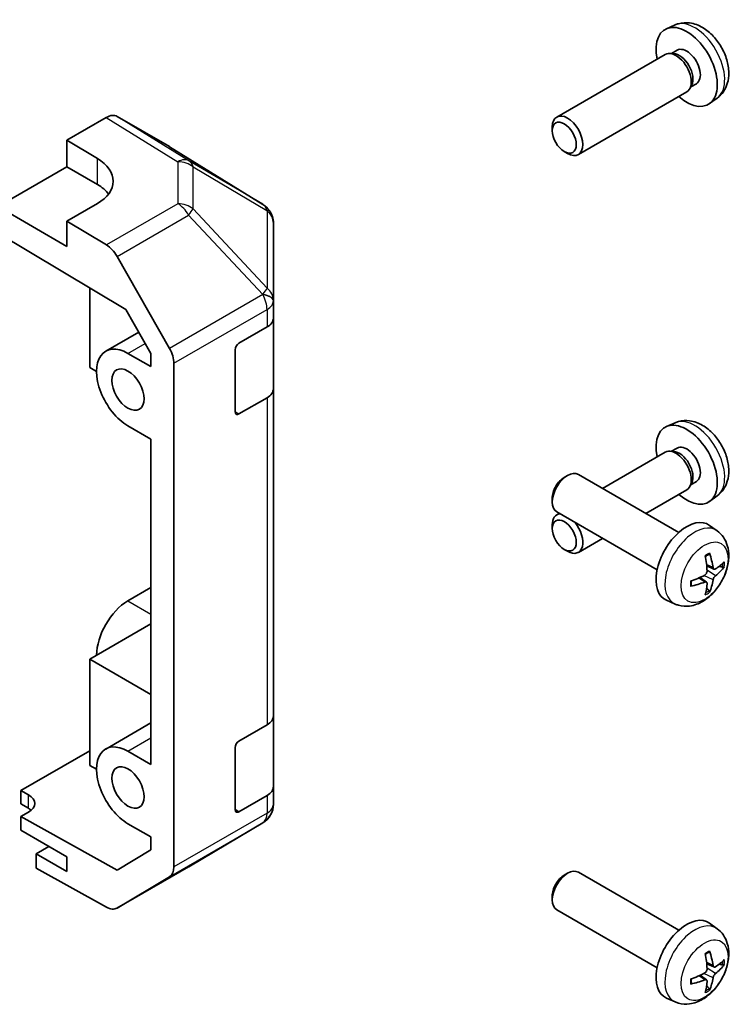
# Model space of a CAD drawing. Units: millimetres. Extents: x 65 to 8142, y 33 to 1301.
# Drawn here: x 1684 to 1750, y 536 to 627 of the extents above; entities that cross this region are included whole.
import ezdxf

# ---------------------------------------------------------------- set-up
doc = ezdxf.new("R2010")
doc.units = ezdxf.units.MM
doc.header["$LTSCALE"] = 4.5
doc.layers.add('Visible (ISO)', color=7, linetype='Continuous', lineweight=35)
doc.layers.add('Visible Narrow (ISO)', color=7, linetype='Continuous', lineweight=25)

msp = doc.modelspace()

# ---------------------------------------------------------------- linework, layer by layer
at = {"layer": 'Visible (ISO)'}
for p, q in [((1744.8479, 626.3292), (1744.0557, 625.9787)), ((1745.0355, 623.9958), (1744.5123, 623.6938)), ((1743.9382, 623.6103), (1733.9182, 617.8252)), ((1744.7225, 623.6819), (1744.3564, 623.7025)), ((1746.3924, 620.7896), (1746.2272, 620.4622)), ((1746.8208, 620.9037), (1746.2976, 620.6016)), ((1745.9382, 620.1462), (1735.9182, 614.3611)), ((1748.7477, 619.5745), (1748.048, 619.0637)), ((1688.6525, 615.6728), (1692.3085, 617.7837)), ((1698.1379, 615.0945), (1693.3084, 617.8827)), ((1733.5039, 616.5593), (1733.5039, 616.91)), ((1688.6525, 613.2234), (1688.6525, 615.6728)), ((1688.6525, 615.6728), (1691.4809, 613.9828)), ((1706.7799, 609.7508), (1698.1552, 615.0841)), ((1734.6147, 614.6353), (1734.9185, 614.46)), ((1682.2885, 609.5491), (1688.6525, 613.2234)), ((1691.4809, 611.5904), (1688.6525, 613.2234)), ((1688.6525, 605.8749), (1682.2885, 609.5491)), ((1691.4809, 609.8291), (1688.6525, 608.1961)), ((1707.3853, 609.1697), (1707.3689, 609.1932)), ((1692.3175, 606.0062), (1688.6525, 608.1961)), ((1688.6525, 608.1961), (1688.6525, 605.8749)), ((1707.7444, 600.8774), (1707.7444, 608.0263)), ((1682.2885, 607.0989), (1694.1126, 600.034)), ((1693.3015, 604.95), (1698.1465, 596.4598)), ((1690.7738, 602.0289), (1690.7738, 594.6889)), ((1707.7444, 600.8666), (1707.7444, 600.8774)), ((1707.7444, 599.2497), (1707.7444, 600.8666)), ((1694.1126, 600.034), (1696.4307, 595.9718)), ((1704.5624, 596.9343), (1707.1586, 598.4332)), ((1707.7444, 599.2497), (1707.7444, 592.7177)), ((1692.2594, 596.1983), (1695.2997, 597.9537)), ((1696.4307, 594.7705), (1694.3094, 595.9953)), ((1696.4307, 595.9718), (1696.4307, 594.7705)), ((1704.2088, 590.6064), (1704.2088, 596.3219)), ((1698.552, 548.5729), (1698.552, 595.0811)), ((1690.7738, 594.6889), (1691.4102, 594.3215)), ((1707.7444, 562.5073), (1707.7444, 592.7177)), ((1707.1586, 591.9012), (1704.5624, 590.4023)), ((1694.3094, 589.3), (1696.4307, 588.0753)), ((1744.8479, 589.5869), (1744.0557, 589.2363)), ((1696.4303, 574.3579), (1696.4303, 588.0755)), ((1696.4307, 588.0753), (1696.4307, 558.0282)), ((1743.9382, 586.8679), (1738.15, 583.5261)), ((1744.7225, 586.9396), (1744.3564, 586.9602)), ((1745.0355, 587.2535), (1744.5123, 586.9514)), ((1745.1961, 579.458), (1735.9182, 584.8146)), ((1734.6147, 584.5405), (1734.9185, 584.7158)), ((1746.3924, 584.0472), (1746.2272, 583.7199)), ((1746.8208, 584.1614), (1746.2976, 583.8593)), ((1745.9382, 583.4038), (1742.15, 581.2167)), ((1733.5039, 582.6164), (1733.5039, 582.2657)), ((1748.7477, 582.8321), (1748.048, 582.3214)), ((1743.1961, 575.9939), (1733.9182, 581.3505)), ((1734.15, 581.2167), (1733.9182, 581.0829)), ((1733.5039, 579.8169), (1733.5039, 580.1677)), ((1748.7477, 579.6013), (1748.048, 580.112)), ((1738.15, 578.9073), (1735.9182, 577.6187)), ((1734.6147, 577.8929), (1734.9185, 577.7176)), ((1748.4483, 576.0647), (1747.7809, 576.3601)), ((1747.7609, 574.874), (1747.1713, 575.3044)), ((1694.3094, 573.1334), (1696.4303, 574.3579)), ((1696.4303, 574.3579), (1696.4307, 574.3577)), ((1744.8479, 572.8465), (1744.0557, 573.1971)), ((1696.4307, 571.0105), (1690.7738, 567.7445)), ((1690.7738, 567.7445), (1690.7738, 557.9465)), ((1690.7738, 567.7445), (1696.4307, 564.4785)), ((1707.7444, 562.5073), (1707.7444, 555.9753)), ((1692.2594, 559.456), (1696.4307, 561.8643)), ((1704.5624, 560.1919), (1707.1586, 561.6908)), ((1684.4099, 555.6201), (1690.7738, 559.2944)), ((1704.2088, 553.8641), (1704.2088, 559.5795)), ((1696.4307, 558.0282), (1694.3094, 559.2529)), ((1690.7738, 557.9465), (1691.4102, 557.5791)), ((1707.7444, 554.3584), (1707.7444, 555.9753)), ((1684.4099, 554.3954), (1684.4099, 555.6201)), ((1684.4099, 555.6201), (1685.117, 555.2261)), ((1707.1586, 555.1588), (1704.5624, 553.6599)), ((1685.117, 553.9871), (1684.4099, 554.3954)), ((1707.7444, 554.3583), (1707.7444, 554.3584)), ((1685.117, 553.6216), (1684.4099, 553.2134)), ((1693.2994, 548.2602), (1684.4099, 553.2134)), ((1684.4099, 553.2134), (1684.4099, 551.9459)), ((1694.3094, 552.5577), (1696.4307, 551.3329)), ((1699.9177, 548.5866), (1706.7629, 552.6371)), ((1684.4099, 551.9459), (1688.6525, 549.4964)), ((1696.4307, 551.3329), (1696.4307, 550.1317)), ((1686.9908, 550.4558), (1685.8241, 549.7822)), ((1685.8241, 549.7822), (1685.8241, 548.4648)), ((1688.6525, 548.1492), (1685.8241, 549.7822)), ((1688.6525, 549.4964), (1688.6525, 548.1492)), ((1696.4307, 550.1317), (1693.2994, 548.2602)), ((1692.3175, 544.8467), (1685.8241, 548.4648)), ((1693.2928, 544.7616), (1699.8992, 548.5758)), ((1698.1465, 547.6625), (1693.3015, 544.7667)), ((1734.6147, 547.7981), (1734.9185, 547.9734)), ((1745.1961, 542.7157), (1735.9182, 548.0723)), ((1733.5039, 545.8741), (1733.5039, 545.5234)), ((1743.1961, 539.2516), (1733.9182, 544.6082)), ((1748.7477, 542.8589), (1748.048, 543.3696)), ((1748.4483, 539.3224), (1747.7809, 539.6178)), ((1747.7609, 538.1317), (1747.1713, 538.562)), ((1744.8479, 536.1041), (1744.0557, 536.4547))]:
    msp.add_line(p, q, dxfattribs=at)
for centre, start, end in [((1705.728, 608.0497), 34.871292, 58.268301), ((1705.7444, 608.0263), 0, 34.871292), ((1705.7444, 554.3583), 300.613934, 0), ((1698.8992, 550.3078), 300, 300.613934)]:
    msp.add_arc(centre, 2, start, end, dxfattribs=at)
for centre, major_axis, ratio, start_param, end_param in [((1745.9281, 622.4498), (2, -3.4641), 0.5773503, 5.2359878, 10.4719755), ((1744.9382, 621.8782), (1, -1.7321), 0.5773503, 0, 3.1415927), ((1745.9281, 622.4498), (0.8926, -1.5461), 0.5773503, 0, 3.1415927), ((1745.2418, 622.0535), (0.8926, -1.5461), 0.5773503, 0.3614419, 2.7801507), ((1692.3081, 616.1502), (1.0003, 1.7326), 0.5771744, 0, 0.7852459), ((1734.9182, 616.0931), (1, -1.7321), 0.5773503, 5.4980199, 10.2099433), ((1697.1376, 613.3619), (1.0003, 1.7326), 0.5771744, 6.2657373, 6.2831853), ((1687.9454, 611.9416), (-4.9998, 0.0769), 0.5873369, 2.3652311, 3.9360275), ((1687.9454, 609.5491), (-5, 0), 0.5773503, 3.5562605, 3.9269908), ((1692.2928, 604.3877), (1, -1.7321), 0.5773503, 1.5620697, 2.3387412), ((1705.7444, 599.2497), (2, 0), 0.5773503, 5.4977871, 6.2831853), ((1694.3094, 592.6476), (-2.05, 3.5507), 0.5773503, 5.4977871, 8.6393798), ((1704.5624, 596.526), (-0.25, -0.433), 0.5773503, 3.9269908, 5.4977871), ((1697.1378, 595.8976), (1, -1.7321), 0.5773503, 0.7853982, 1.5620697), ((1705.7444, 592.7177), (2, 0), 0.5773503, 5.4977871, 6.2831853), ((1704.5624, 590.8105), (-0.25, -0.433), 0.5773503, 5.4977871, 7.0685835), ((1745.9281, 585.7074), (2, -3.4641), 0.5773503, 5.2359878, 10.4719755), ((1745.9281, 585.7074), (0.8926, -1.5461), 0.5773503, 0, 3.1415927), ((1744.9382, 585.1359), (1, -1.7321), 0.5773503, 0, 3.1415927), ((1745.2418, 585.3112), (0.8926, -1.5461), 0.5773503, 0.3614419, 2.7801507), ((1734.9182, 583.0826), (-1, -1.7321), 0.5773503, 3.1415927, 6.2831853), ((1734.6144, 583.2579), (-0.7853, -1.3602), 0.5773503, 3.926758, 5.4980199), ((1734.9182, 579.3508), (-1, 1.7321), 0.5773503, 6.0112904, 7.0683507), ((1734.9182, 579.3508), (1, -1.7321), 0.5773503, 5.4980199, 8.1258765), ((1745.9281, 576.726), (-2, -3.4641), 0.5773503, 3.0796893, 6.3450887), ((1743.4339, 578.0462), (-3.9094, 5.191), 0.5952629, 3.9628231, 4.2018074), ((1743.6314, 578.1602), (2.5666, -5.9702), 0.5535342, 0.9593188, 1.1983031), ((1743.5276, 577.9921), (-6.4957, -0.1911), 0.4946241, 2.4477608, 2.6867451), ((1743.5276, 578.2201), (6.4948, -0.2196), 0.654173, 5.6260122, 5.8649965), ((1743.5377, 577.9979), (-6.4536, -0.7624), 0.5535342, 1.9432896, 2.1822739), ((1743.5377, 578.2259), (6.4503, -0.7902), 0.5952629, 5.2229706, 5.4619549), ((1743.6314, 578.1719), (3.0824, -5.721), 0.4946241, 0.4548476, 0.6938319), ((1743.4339, 578.0579), (-3.4375, 5.5149), 0.654173, 3.5597815, 3.7987657), ((1694.3094, 569.7857), (2.05, 3.5507), 0.5773503, 0.7853982, 2.3561945), ((1705.7444, 562.5073), (2, 0), 0.5773503, 5.4977871, 6.2831853), ((1694.3094, 555.9053), (-2.05, 3.5507), 0.5773503, 5.4977871, 8.6393798), ((1704.5624, 559.7837), (-0.25, -0.433), 0.5773503, 3.9269908, 5.4977871), ((1705.7444, 555.9753), (2, 0), 0.5773503, 5.4977871, 6.2831853), ((1683.7027, 554.4096), (1.9999, 0.0297), 0.5671877, 5.4893599, 7.0601562), ((1683.7027, 553.1706), (-2, 0), 0.5773503, 3.722265, 3.9269908), ((1704.5624, 554.0682), (-0.25, -0.433), 0.5773503, 5.4977871, 7.0685835), ((1697.1378, 549.3894), (1, -1.7321), 0.5773503, 0.0087266, 0.7853982), ((1734.9182, 546.3402), (-1, -1.7321), 0.5773503, 3.1415927, 6.2831853), ((1734.6144, 546.5156), (-0.7853, -1.3602), 0.5773503, 3.926758, 5.4980199), ((1692.2928, 546.4937), (1, -1.7321), 0.5773503, 5.5152404, 6.291912), ((1745.9281, 539.9836), (-2, -3.4641), 0.5773503, 3.0796893, 6.3450887), ((1743.6314, 541.4178), (2.5666, -5.9702), 0.5535342, 0.9593188, 1.1983031), ((1743.4339, 541.3038), (-3.9094, 5.191), 0.5952629, 3.9628231, 4.2018074), ((1743.5276, 541.2497), (-6.4957, -0.1911), 0.4946241, 2.4477608, 2.6867451), ((1743.5276, 541.4777), (6.4948, -0.2196), 0.654173, 5.6260122, 5.8649965), ((1743.5377, 541.2556), (-6.4536, -0.7624), 0.5535342, 1.9432896, 2.1822739), ((1743.5377, 541.4836), (6.4503, -0.7902), 0.5952629, 5.2229706, 5.4619549), ((1743.6314, 541.4295), (3.0824, -5.721), 0.4946241, 0.4548476, 0.6938319), ((1743.4339, 541.3155), (-3.4375, 5.5149), 0.654173, 3.5597815, 3.7987657)]:
    msp.add_ellipse(centre, major_axis=major_axis, ratio=ratio, start_param=start_param, end_param=end_param, dxfattribs=at)
for centre, major_axis in [((1734.6144, 615.9178), (-0.7853, 1.3602)), ((1694.3094, 592.6476), (-1.05, 1.8187)), ((1734.6144, 579.1755), (-0.7853, 1.3602)), ((1694.3094, 555.9053), (-1.05, 1.8187))]:
    msp.add_ellipse(centre, major_axis=major_axis, ratio=0.5773503, dxfattribs=at)
for points, knots in [([(1748.7477, 619.5745), (1748.9735, 619.7393), (1749.1653, 619.9419), (1749.4853, 620.4048), (1749.603, 620.6676), (1749.7805, 621.2623), (1749.8172, 621.594), (1749.81, 622.327), (1749.7421, 622.7259), (1749.5098, 623.519), (1749.3395, 623.9118), (1748.9182, 624.6457), (1748.6682, 624.9872), (1748.092, 625.6011), (1747.7655, 625.8737), (1747.0416, 626.2963), (1746.6455, 626.4551), (1745.8713, 626.5566), (1745.5157, 626.5429), (1745.0579, 626.4133), (1744.9515, 626.3751), (1744.8479, 626.3292)], [5.5596905, 5.5596905, 5.5596905, 5.5596905, 5.7646504, 5.7646504, 5.9972402, 5.9972402, 6.2945976, 6.2945976, 6.6698576, 6.6698576, 7.0642825, 7.0642825, 7.4541188, 7.4541188, 7.8483866, 7.8483866, 8.2226925, 8.2226925, 8.4943548, 8.4943548, 8.5774764, 8.5774764, 8.5774764, 8.5774764]), ([(1748.7477, 582.8321), (1748.9735, 582.9969), (1749.1653, 583.1995), (1749.4853, 583.6624), (1749.603, 583.9253), (1749.7805, 584.5199), (1749.8172, 584.8516), (1749.81, 585.5847), (1749.7421, 585.9836), (1749.5098, 586.7767), (1749.3395, 587.1695), (1748.9182, 587.9034), (1748.6682, 588.2448), (1748.092, 588.8588), (1747.7655, 589.1314), (1747.0416, 589.554), (1746.6455, 589.7127), (1745.8713, 589.8143), (1745.5157, 589.8005), (1745.0579, 589.6709), (1744.9515, 589.6328), (1744.8479, 589.5869)], [5.5596905, 5.5596905, 5.5596905, 5.5596905, 5.7646504, 5.7646504, 5.9972402, 5.9972402, 6.2945976, 6.2945976, 6.6698576, 6.6698576, 7.0642825, 7.0642825, 7.4541188, 7.4541188, 7.8483866, 7.8483866, 8.2226925, 8.2226925, 8.4943548, 8.4943548, 8.5774764, 8.5774764, 8.5774764, 8.5774764]), ([(1748.7477, 579.6013), (1748.9735, 579.4365), (1749.1653, 579.2338), (1749.4853, 578.771), (1749.603, 578.5081), (1749.7805, 577.9135), (1749.8172, 577.5818), (1749.81, 576.8487), (1749.7421, 576.4498), (1749.5098, 575.6567), (1749.3395, 575.2639), (1748.9182, 574.53), (1748.6682, 574.1886), (1748.092, 573.5746), (1747.7655, 573.302), (1747.0416, 572.8794), (1746.6455, 572.7207), (1745.8713, 572.6191), (1745.5157, 572.6329), (1745.0579, 572.7624), (1744.9515, 572.8006), (1744.8479, 572.8465)], [5.5596905, 5.5596905, 5.5596905, 5.5596905, 5.7646504, 5.7646504, 5.9972402, 5.9972402, 6.2945976, 6.2945976, 6.6698576, 6.6698576, 7.0642825, 7.0642825, 7.4541188, 7.4541188, 7.8483866, 7.8483866, 8.2226925, 8.2226925, 8.4943548, 8.4943548, 8.5774764, 8.5774764, 8.5774764, 8.5774764]), ([(1748.0403, 577.5397), (1748.0445, 577.5272), (1748.0472, 577.5134), (1748.0482, 577.4899), (1748.0461, 577.4766), (1748.038, 577.4581), (1748.0307, 577.4496), (1748.0211, 577.4441), (1748.0194, 577.4433), (1748.0176, 577.4425)], [0.014560073, 0.014560073, 0.014560073, 0.014560073, 0.018722682, 0.018722682, 0.023429831, 0.023429831, 0.028069056, 0.028069056, 0.028985175, 0.028985175, 0.028985175, 0.028985175]), ([(1747.6572, 577.2392), (1747.6724, 577.2499), (1747.6876, 577.2604), (1747.7293, 577.2884), (1747.7558, 577.3054), (1747.8087, 577.3375), (1747.8351, 577.3528), (1747.8876, 577.3814), (1747.9138, 577.3949), (1747.9659, 577.42), (1747.9919, 577.4317), (1748.0176, 577.4425)], [4.59955792, 4.59955792, 4.59955792, 4.59955792, 4.63089772, 4.63089772, 4.68541419, 4.68541419, 4.73993066, 4.73993066, 4.79444713, 4.79444713, 4.8489636, 4.8489636, 4.8489636, 4.8489636]), ([(1747.8107, 575.8961), (1747.812, 575.8595), (1747.8069, 575.8178), (1747.7832, 575.7353), (1747.7644, 575.6943), (1747.7202, 575.6237), (1747.6918, 575.5893), (1747.6372, 575.5407), (1747.6125, 575.5235), (1747.5881, 575.5106)], [-0.203600879, -0.203600879, -0.203600879, -0.203600879, -0.1911011, -0.1911011, -0.178601322, -0.178601322, -0.166077208, -0.166077208, -0.156924273, -0.156924273, -0.156924273, -0.156924273]), ([(1748.5819, 576.0844), (1748.5557, 576.0677), (1748.5274, 576.0572), (1748.4743, 576.054), (1748.4496, 576.0614), (1748.4096, 576.0893), (1748.3916, 576.1118), (1748.3696, 576.1621), (1748.363, 576.1868), (1748.3593, 576.2129)], [-0.203600863, -0.203600863, -0.203600863, -0.203600863, -0.191101084, -0.191101084, -0.178601305, -0.178601305, -0.166077191, -0.166077191, -0.156924256, -0.156924256, -0.156924256, -0.156924256]), ([(1749.4043, 576.294), (1749.3982, 576.2856), (1749.3888, 576.2771), (1749.3679, 576.2638), (1749.3523, 576.2572), (1749.3235, 576.25), (1749.3053, 576.248), (1749.2774, 576.2486), (1749.2631, 576.2503), (1749.2506, 576.2534)], [0.014560073, 0.014560073, 0.014560073, 0.014560073, 0.018722682, 0.018722682, 0.023429831, 0.023429831, 0.028069056, 0.028069056, 0.031810177, 0.031810177, 0.031810177, 0.031810177]), ([(1746.3523, 574.5582), (1746.3488, 574.5859), (1746.3459, 574.6141), (1746.3417, 574.6718), (1746.3402, 574.7012), (1746.3388, 574.7611), (1746.3388, 574.7916), (1746.3402, 574.8535), (1746.3416, 574.8849), (1746.345, 574.935), (1746.3465, 574.9534), (1746.3482, 574.9719)], [3.00501803, 3.00501803, 3.00501803, 3.00501803, 3.0595345, 3.0595345, 3.11405097, 3.11405097, 3.16856744, 3.16856744, 3.22308391, 3.22308391, 3.25442371, 3.25442371, 3.25442371, 3.25442371]), ([(1747.5881, 574.8771), (1747.6204, 574.8901), (1747.654, 574.8977), (1747.7136, 574.8971), (1747.7397, 574.8889), (1747.7788, 574.8615), (1747.7944, 574.8404), (1747.8091, 574.7943), (1747.8117, 574.7719), (1747.8107, 574.7486)], [-0.203600863, -0.203600863, -0.203600863, -0.203600863, -0.191101084, -0.191101084, -0.178601305, -0.178601305, -0.166077191, -0.166077191, -0.156924256, -0.156924256, -0.156924256, -0.156924256]), ([(1748.3593, 575.0653), (1748.3642, 575.0983), (1748.3744, 575.137), (1748.4048, 575.2158), (1748.4248, 575.2559), (1748.4681, 575.3271), (1748.4942, 575.3629), (1748.5415, 575.4157), (1748.5621, 575.4352), (1748.5819, 575.4508)], [-0.203600879, -0.203600879, -0.203600879, -0.203600879, -0.1911011, -0.1911011, -0.178601322, -0.178601322, -0.166077208, -0.166077208, -0.156924273, -0.156924273, -0.156924273, -0.156924273]), ([(1746.3523, 574.5582), (1746.3526, 574.5563), (1746.3527, 574.5544), (1746.3527, 574.5433), (1746.349, 574.5327), (1746.3371, 574.5164), (1746.3266, 574.5079), (1746.3057, 574.4971), (1746.2924, 574.4925), (1746.2795, 574.4899)], [0.045553558, 0.045553558, 0.045553558, 0.045553558, 0.046469677, 0.046469677, 0.051108902, 0.051108902, 0.055816051, 0.055816051, 0.05997866, 0.05997866, 0.05997866, 0.05997866]), ([(1747.9987, 574.0849), (1748.0075, 574.0756), (1748.0162, 574.0641), (1748.0307, 574.0403), (1748.038, 574.0235), (1748.0461, 573.9949), (1748.0482, 573.9781), (1748.0472, 573.9534), (1748.0445, 573.941), (1748.0403, 573.9315)], [0.042728556, 0.042728556, 0.042728556, 0.042728556, 0.046469677, 0.046469677, 0.051108902, 0.051108902, 0.055816051, 0.055816051, 0.05997866, 0.05997866, 0.05997866, 0.05997866]), ([(1748.7477, 542.8589), (1748.9735, 542.6941), (1749.1653, 542.4915), (1749.4853, 542.0286), (1749.603, 541.7658), (1749.7805, 541.1711), (1749.8172, 540.8394), (1749.81, 540.1064), (1749.7421, 539.7074), (1749.5098, 538.9144), (1749.3395, 538.5216), (1748.9182, 537.7876), (1748.6682, 537.4462), (1748.092, 536.8323), (1747.7655, 536.5597), (1747.0416, 536.137), (1746.6455, 535.9783), (1745.8713, 535.8767), (1745.5157, 535.8905), (1745.0579, 536.0201), (1744.9515, 536.0583), (1744.8479, 536.1041)], [2.4180978, 2.4180978, 2.4180978, 2.4180978, 2.6230577, 2.6230577, 2.8556476, 2.8556476, 3.153005, 3.153005, 3.5282649, 3.5282649, 3.9226898, 3.9226898, 4.3125262, 4.3125262, 4.706794, 4.706794, 5.0810999, 5.0810999, 5.3527621, 5.3527621, 5.4358838, 5.4358838, 5.4358838, 5.4358838]), ([(1747.6572, 540.4968), (1747.6724, 540.5076), (1747.6876, 540.5181), (1747.7293, 540.5461), (1747.7558, 540.563), (1747.8087, 540.5952), (1747.8351, 540.6104), (1747.8876, 540.6391), (1747.9138, 540.6526), (1747.9659, 540.6777), (1747.9919, 540.6894), (1748.0176, 540.7001)], [1.45796527, 1.45796527, 1.45796527, 1.45796527, 1.48930507, 1.48930507, 1.54382154, 1.54382154, 1.59833801, 1.59833801, 1.65285448, 1.65285448, 1.70737095, 1.70737095, 1.70737095, 1.70737095]), ([(1748.0403, 540.7974), (1748.0445, 540.7848), (1748.0472, 540.7711), (1748.0482, 540.7476), (1748.0461, 540.7342), (1748.038, 540.7157), (1748.0307, 540.7073), (1748.0211, 540.7018), (1748.0194, 540.7009), (1748.0176, 540.7002)], [0.014560073, 0.014560073, 0.014560073, 0.014560073, 0.018722682, 0.018722682, 0.023429831, 0.023429831, 0.028069056, 0.028069056, 0.028985175, 0.028985175, 0.028985175, 0.028985175]), ([(1748.5819, 539.342), (1748.5557, 539.3254), (1748.5274, 539.3148), (1748.4743, 539.3116), (1748.4496, 539.319), (1748.4096, 539.347), (1748.3916, 539.3694), (1748.3696, 539.4197), (1748.363, 539.4444), (1748.3593, 539.4705)], [-0.203600863, -0.203600863, -0.203600863, -0.203600863, -0.191101084, -0.191101084, -0.178601305, -0.178601305, -0.166077191, -0.166077191, -0.156924256, -0.156924256, -0.156924256, -0.156924256]), ([(1749.4043, 539.5517), (1749.3982, 539.5433), (1749.3888, 539.5348), (1749.3679, 539.5215), (1749.3523, 539.5149), (1749.3235, 539.5076), (1749.3053, 539.5056), (1749.2774, 539.5062), (1749.2631, 539.508), (1749.2506, 539.511)], [0.014560073, 0.014560073, 0.014560073, 0.014560073, 0.018722682, 0.018722682, 0.023429831, 0.023429831, 0.028069056, 0.028069056, 0.031810177, 0.031810177, 0.031810177, 0.031810177]), ([(1747.8107, 539.1537), (1747.812, 539.1172), (1747.8069, 539.0755), (1747.7832, 538.9929), (1747.7644, 538.952), (1747.7202, 538.8813), (1747.6918, 538.8469), (1747.6372, 538.7984), (1747.6125, 538.7812), (1747.5881, 538.7682)], [-0.203600879, -0.203600879, -0.203600879, -0.203600879, -0.1911011, -0.1911011, -0.178601322, -0.178601322, -0.166077208, -0.166077208, -0.156924273, -0.156924273, -0.156924273, -0.156924273]), ([(1748.3593, 538.323), (1748.3642, 538.356), (1748.3744, 538.3946), (1748.4048, 538.4734), (1748.4248, 538.5136), (1748.4681, 538.5848), (1748.4942, 538.6206), (1748.5415, 538.6733), (1748.5621, 538.6928), (1748.5819, 538.7085)], [-0.203600879, -0.203600879, -0.203600879, -0.203600879, -0.1911011, -0.1911011, -0.178601322, -0.178601322, -0.166077208, -0.166077208, -0.156924273, -0.156924273, -0.156924273, -0.156924273]), ([(1746.3523, 537.8159), (1746.3526, 537.8139), (1746.3527, 537.812), (1746.3527, 537.8009), (1746.349, 537.7903), (1746.3371, 537.7741), (1746.3266, 537.7656), (1746.3057, 537.7548), (1746.2924, 537.7502), (1746.2795, 537.7475)], [0.045553558, 0.045553558, 0.045553558, 0.045553558, 0.046469677, 0.046469677, 0.051108902, 0.051108902, 0.055816051, 0.055816051, 0.05997866, 0.05997866, 0.05997866, 0.05997866]), ([(1746.3523, 537.8159), (1746.3488, 537.8435), (1746.3459, 537.8718), (1746.3417, 537.9295), (1746.3402, 537.9589), (1746.3388, 538.0188), (1746.3388, 538.0492), (1746.3402, 538.1111), (1746.3416, 538.1425), (1746.345, 538.1926), (1746.3465, 538.211), (1746.3482, 538.2296)], [6.14661069, 6.14661069, 6.14661069, 6.14661069, 6.20112716, 6.20112716, 6.25564363, 6.25564363, 6.3101601, 6.3101601, 6.36467657, 6.36467657, 6.39601637, 6.39601637, 6.39601637, 6.39601637]), ([(1747.5881, 538.1347), (1747.6204, 538.1478), (1747.654, 538.1553), (1747.7136, 538.1547), (1747.7397, 538.1466), (1747.7788, 538.1192), (1747.7944, 538.098), (1747.8091, 538.052), (1747.8117, 538.0296), (1747.8107, 538.0062)], [-0.203600863, -0.203600863, -0.203600863, -0.203600863, -0.191101084, -0.191101084, -0.178601305, -0.178601305, -0.166077191, -0.166077191, -0.156924256, -0.156924256, -0.156924256, -0.156924256]), ([(1747.9987, 537.3426), (1748.0075, 537.3333), (1748.0162, 537.3218), (1748.0307, 537.2979), (1748.038, 537.2811), (1748.0461, 537.2526), (1748.0482, 537.2358), (1748.0472, 537.2111), (1748.0445, 537.1986), (1748.0403, 537.1891)], [0.042728556, 0.042728556, 0.042728556, 0.042728556, 0.046469677, 0.046469677, 0.051108902, 0.051108902, 0.055816051, 0.055816051, 0.05997866, 0.05997866, 0.05997866, 0.05997866])]:
    msp.add_open_spline(points, degree=3, knots=knots, dxfattribs=at)
for points, weights in [([(1748.9349, 576.3302), (1749.0869, 576.2932), (1749.2506, 576.2534)], [1.08273581423, 1.07755563664, 1.07090462709]), ([(1747.9987, 574.0849), (1747.8823, 574.2068), (1747.7743, 574.3199)], [1.07090462707, 1.07755563662, 1.08273581421]), ([(1748.9349, 539.5878), (1749.0869, 539.5508), (1749.2506, 539.511)], [1.08273581427, 1.07755563668, 1.07090462712]), ([(1747.9987, 537.3426), (1747.8823, 537.4645), (1747.7743, 537.5776)], [1.07090462707, 1.07755563662, 1.08273581421])]:
    msp.add_rational_spline(points, weights, degree=2, dxfattribs=at)
at = {"layer": 'Visible Narrow (ISO)'}
for p, q in [((1692.3085, 617.7837), (1698.9238, 613.6929)), ((1699.9338, 613.7858), (1693.3084, 617.8827)), ((1698.1379, 615.0945), (1706.7626, 609.7611)), ((1691.4809, 611.5904), (1691.4809, 613.9828)), ((1698.9238, 613.6929), (1698.9238, 609.8204)), ((1706.7626, 609.7611), (1699.9338, 613.7858)), ((1700.3221, 613.2119), (1707.1509, 609.1872)), ((1700.3221, 609.3394), (1700.3221, 613.2119)), ((1698.9238, 609.8204), (1692.3175, 606.0062)), ((1707.1673, 602.0148), (1700.3221, 609.3394)), ((1693.3015, 604.95), (1699.9079, 608.7641)), ((1699.9079, 608.7641), (1706.7531, 601.4396)), ((1707.1509, 609.1872), (1707.1673, 609.1637)), ((1707.1673, 609.1637), (1707.1673, 602.0148)), ((1706.7531, 601.4288), (1698.1465, 596.4598)), ((1706.7531, 601.4396), (1706.7531, 601.4288)), ((1698.552, 595.0811), (1707.1586, 600.0501)), ((1707.1586, 600.0501), (1707.1586, 598.4332)), ((1694.3094, 595.9953), (1695.8949, 596.9107)), ((1707.1586, 591.9012), (1707.1586, 561.6908)), ((1704.5624, 590.4023), (1704.2088, 590.6064)), ((1748.3593, 576.2129), (1747.7672, 576.4969)), ((1748.5819, 575.4508), (1747.8076, 575.9716)), ((1747.5881, 574.8771), (1747.046, 575.2478)), ((1748.3593, 575.0653), (1747.5211, 575.4755)), ((1694.3094, 573.1334), (1696.4307, 571.9086)), ((1694.3094, 559.2529), (1696.4307, 560.4777)), ((1685.117, 553.9871), (1685.117, 555.2261)), ((1707.1586, 555.1588), (1707.1586, 553.5419)), ((1704.5624, 553.6599), (1704.2088, 553.8641)), ((1707.1586, 553.5419), (1698.552, 548.5729)), ((1698.1465, 547.6625), (1706.7531, 552.6315)), ((1706.7531, 552.6314), (1699.9079, 548.5809)), ((1706.7531, 552.6315), (1706.7531, 552.6314)), ((1699.9079, 548.5809), (1693.3015, 544.7667)), ((1748.3593, 539.4705), (1747.7672, 539.7546)), ((1747.5881, 538.1347), (1747.046, 538.5054)), ((1748.3593, 538.323), (1747.5211, 538.7331)), ((1748.5819, 538.7085), (1747.8076, 539.2293))]:
    msp.add_line(p, q, dxfattribs=at)
for centre, major_axis, ratio, start_param, end_param in [((1746.6769, 622.8821), (-1.9537, 3.3839), 0.5773503, 3.203496, 6.221282), ((1698.8992, 612.0744), (1.0519, 1.701), 0.5771744, 0.017448, 0.8026938), ((1698.8992, 612.0744), (2, 0), 0.8093089, 0.7792276, 1.5584553), ((1698.8992, 612.0744), (1.0155, 1.723), 0.6176333, 5.7306537, 6.2650683), ((1698.8992, 608.2019), (-2, 0), 0.8093089, 3.9208203, 4.700048), ((1698.8992, 608.2019), (1, -1.7321), 0.5773503, 1.5620697, 2.3387412), ((1698.8992, 608.2019), (-1.4612, -1.3656), 0.1678156, 2.1656851, 2.7095685), ((1705.728, 608.0497), (1.0155, 1.723), 0.6176333, 5.7306537, 6.2650683), ((1705.728, 608.0497), (1.0519, 1.701), 0.5771744, 0, 0.017448), ((1705.728, 608.0497), (1.6409, 1.1435), 0.1434713, 0, 0.4302377), ((1705.7444, 608.0263), (1.6409, 1.1435), 0.1434713, 0, 0.4302377), ((1705.7444, 608.0263), (2, 0), 0.8093089, 0, 0.7792276), ((1705.7444, 600.8774), (1.4612, 1.3656), 0.1678156, 5.3072777, 5.8511611), ((1705.7444, 600.8774), (2, 0), 0.8093089, 0, 0.7792276), ((1705.7444, 600.8774), (2, 0), 0.3255424, 0, 1.042174), ((1705.7444, 600.8666), (2, 0), 0.3255424, 0, 1.042174), ((1705.7444, 600.8666), (1, -1.7321), 0.5773503, 0.7853982, 1.5620697), ((1705.7444, 600.8666), (2, 0), 0.5773503, 5.4977871, 6.2831853), ((1746.6769, 586.1397), (-1.9537, 3.3839), 0.5773503, 3.203496, 6.221282), ((1746.6769, 576.2937), (1.9537, 3.3839), 0.5773503, 6.221282, 9.4866813), ((1747.8419, 575.6211), (-1.1137, -1.9289), 0.5773503, 3.8006881, 4.0532935), ((1747.7984, 575.6461), (-1.0366, -1.7954), 0.5773503, 2.2191702, 2.4253628), ((1747.8419, 575.6211), (1.1137, 1.9289), 0.5773503, 5.3714845, 5.6240898), ((1747.8419, 575.6211), (-1.1137, -1.9289), 0.5773503, 5.3714845, 5.6240898), ((1747.8419, 575.6211), (1.1137, 1.9289), 0.5773503, 3.8006881, 4.0532935), ((1747.7984, 575.6461), (-1.0366, -1.7954), 0.5773503, 0.7162298, 0.9224224), ((1705.7444, 554.3584), (2, 0), 0.999966, 5.2410113, 6.2831853), ((1705.7444, 554.3583), (2, 0), 0.999966, 5.2410113, 6.2831853), ((1705.7444, 554.3584), (2, 0), 0.5773503, 5.4977871, 6.2831853), ((1705.7444, 554.3584), (1, -1.7321), 0.5773503, 0.0087266, 0.7853982), ((1705.7444, 554.3583), (1.0185, -1.7212), 0.6231159, 6.2740752, 6.2831853), ((1698.8992, 550.3078), (1, -1.7321), 0.5773503, 0, 0.0087266), ((1698.8992, 550.3078), (1.0185, -1.7212), 0.6231159, 6.2740752, 6.2831853), ((1746.6769, 539.5513), (1.9537, 3.3839), 0.5773503, 6.221282, 9.4866813), ((1747.8419, 538.8787), (-1.1137, -1.9289), 0.5773503, 3.8006881, 4.0532935), ((1747.7984, 538.9038), (-1.0366, -1.7954), 0.5773503, 2.2191702, 2.4253628), ((1747.8419, 538.8787), (1.1137, 1.9289), 0.5773503, 5.3714845, 5.6240898), ((1747.8419, 538.8787), (-1.1137, -1.9289), 0.5773503, 5.3714845, 5.6240898), ((1747.8419, 538.8787), (1.1137, 1.9289), 0.5773503, 3.8006881, 4.0532935), ((1747.7984, 538.9038), (-1.0366, -1.7954), 0.5773503, 0.7162298, 0.9224224)]:
    msp.add_ellipse(centre, major_axis=major_axis, ratio=ratio, start_param=start_param, end_param=end_param, dxfattribs=at)
for centre, major_axis in [((1747.5757, 575.7748), (-1.5344, -2.6577)), ((1747.5757, 539.0324), (1.5344, 2.6577))]:
    msp.add_ellipse(centre, major_axis=major_axis, ratio=0.5773503, dxfattribs=at)

doc.saveas('drawing.dxf')
